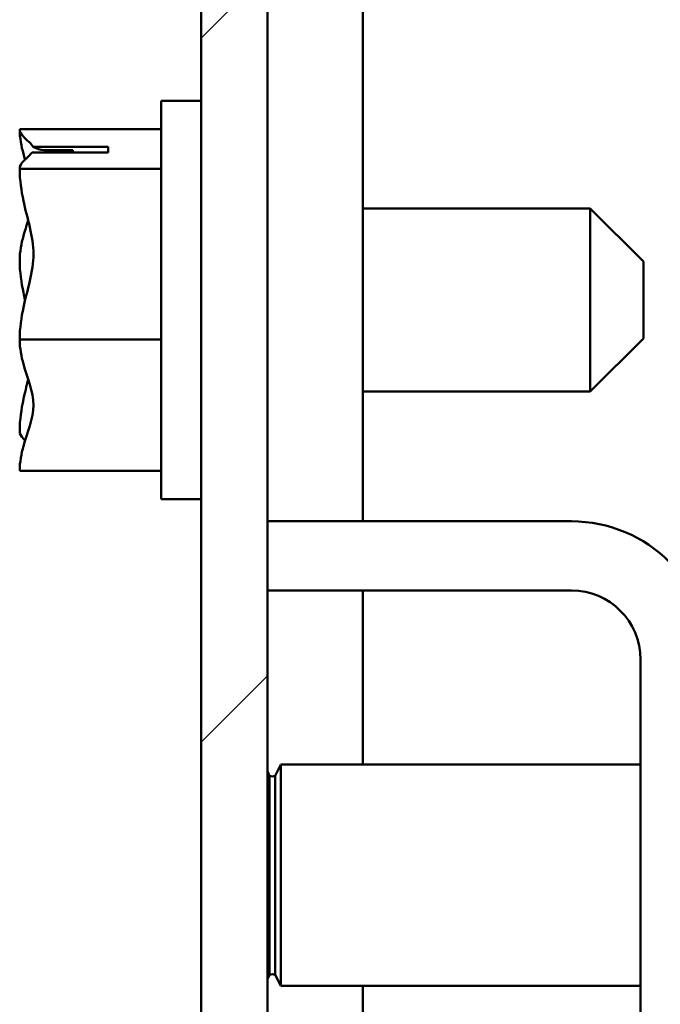
# Model space of a CAD drawing. Units: inches. Extents: x 2.2 to 96.8, y 1.1 to 75.4.
# Drawn here: x 40.6 to 41.3, y 59.6 to 60.7 of the extents above; entities that cross this region are included whole.
import ezdxf

# ---------------------------------------------------------------- set-up
doc = ezdxf.new("R2010")
doc.units = ezdxf.units.IN
doc.header["$LTSCALE"] = 4.5
doc.header["$MEASUREMENT"] = 0
doc.layers.add('Hatch (ANSI)', color=7, linetype='Continuous', lineweight=18)
doc.layers.add('Visible (ANSI)', color=7, linetype='Continuous', lineweight=50)

msp = doc.modelspace()

# ---------------------------------------------------------------- hatches: boundary and pattern name
at = {"layer": 'Hatch (ANSI)'}
h = msp.add_hatch(dxfattribs=at)
h.set_pattern_fill('ANSI31', color=256, scale=4.5, style=0)
h.paths.add_polyline_path([(40.7658, 61.9948), (40.7658, 47.2199), (40.8408, 47.2199), (40.8408, 54.1073), (40.8408, 54.1854), (40.8408, 60.0291), (40.8408, 60.1073), (40.8408, 61.9948)])
h = msp.add_hatch(dxfattribs=at)
h.set_pattern_fill('ANSI31', color=256, scale=4.5, angle=75, style=0)
edge = h.paths.add_edge_path()
edge.add_ellipse((41.1845, 59.951), major_axis=(0, 0.1562), ratio=1, start_angle=270, end_angle=360)
edge.add_line((41.1845, 60.1073), (40.8408, 60.1073))
edge.add_line((40.8408, 60.1073), (40.8408, 60.0291))
edge.add_line((40.8408, 60.0291), (41.1845, 60.0291))
edge.add_ellipse((41.1845, 59.951), major_axis=(0.0781, 0), ratio=1, start_angle=0, end_angle=90, ccw=False)
edge.add_line((41.2627, 59.951), (41.2627, 54.2635))
edge.add_ellipse((41.1845, 54.2635), major_axis=(0, -0.0781), ratio=1, start_angle=0, end_angle=90, ccw=False)
edge.add_line((41.1845, 54.1854), (40.8408, 54.1854))
edge.add_line((40.8408, 54.1854), (40.8408, 54.1073))
edge.add_line((40.8408, 54.1073), (41.1845, 54.1073))
edge.add_ellipse((41.1845, 54.2635), major_axis=(0.1562, 0), ratio=1, start_angle=270, end_angle=360)
edge.add_line((41.3408, 54.2635), (41.3408, 54.4498))
edge.add_line((41.3408, 54.4498), (41.3408, 54.5648))
edge.add_line((41.3408, 54.5648), (41.3408, 56.7382))
edge.add_line((41.3408, 56.7382), (41.3408, 56.753))
edge.add_line((41.3408, 56.753), (41.3408, 57.4734))
edge.add_line((41.3408, 57.4734), (41.3408, 57.4882))
edge.add_line((41.3408, 57.4882), (41.3408, 59.6498))
edge.add_line((41.3408, 59.6498), (41.3408, 59.7648))
edge.add_line((41.3408, 59.7648), (41.3408, 59.951))

# ---------------------------------------------------------------- linework, layer by layer
at = {"layer": 'Visible (ANSI)'}
for p, q in [((40.7658, 61.9948), (40.7658, 47.2199)), ((40.8408, 47.2199), (40.8408, 61.9948)), ((40.9488, 60.1073), (40.9488, 61.9104)), ((40.7208, 60.5823), (40.7208, 60.1323)), ((40.7208, 60.5823), (40.7658, 60.5823)), ((40.5608, 60.5502), (40.5608, 60.5499)), ((40.5608, 60.5502), (40.7208, 60.5502)), ((40.5608, 60.5499), (40.5608, 60.5492)), ((40.5759, 60.5302), (40.6608, 60.5302)), ((40.6608, 60.5302), (40.6608, 60.524)), ((40.6608, 60.524), (40.5749, 60.524)), ((40.6208, 60.5264), (40.5908, 60.5264)), ((40.6208, 60.524), (40.6208, 60.5264)), ((40.5608, 60.5059), (40.5608, 60.5056)), ((40.5608, 60.5056), (40.5608, 60.5043)), ((40.5608, 60.5056), (40.7208, 60.5056)), ((41.2058, 60.4608), (40.9488, 60.4608)), ((41.2058, 60.2538), (41.2058, 60.4608)), ((41.2658, 60.4008), (41.2058, 60.4608)), ((40.5608, 60.4029), (40.5608, 60.4005)), ((41.2658, 60.4008), (41.2658, 60.3138)), ((40.5608, 60.314), (40.5608, 60.3126)), ((40.5608, 60.3126), (40.7208, 60.3126)), ((40.5608, 60.3126), (40.5608, 60.3116)), ((41.2658, 60.3138), (41.2058, 60.2538)), ((41.2058, 60.2538), (40.9488, 60.2538)), ((40.5608, 60.2102), (40.5608, 60.2086)), ((40.5608, 60.1653), (40.5608, 60.1643)), ((40.5608, 60.1643), (40.7208, 60.1643)), ((40.7208, 60.1323), (40.7658, 60.1323)), ((41.1845, 60.1073), (40.8408, 60.1073)), ((40.8408, 60.1073), (40.8408, 60.0291)), ((40.8408, 60.0291), (41.1845, 60.0291)), ((40.9488, 59.8323), (40.9488, 60.0291)), ((41.2627, 59.951), (41.2627, 54.2635)), ((40.8495, 59.8198), (40.8558, 59.8323)), ((40.8558, 59.5823), (40.8558, 59.8323)), ((41.2627, 59.8323), (40.8558, 59.8323)), ((40.8433, 59.8198), (40.8408, 59.8248)), ((40.8433, 59.8198), (40.8433, 59.5948)), ((40.8495, 59.8198), (40.8495, 59.5948)), ((40.8433, 59.5948), (40.8408, 59.5898)), ((40.8495, 59.5948), (40.8558, 59.5823)), ((41.2627, 59.5823), (40.8558, 59.5823)), ((40.9488, 59.3408), (40.9488, 59.5823))]:
    msp.add_line(p, q, dxfattribs=at)
for centre, radius, start, end in [((41.1845, 59.951), 0.1562, 0, 90), ((41.1845, 59.951), 0.0781, 0, 90), ((40.8464, 59.8252), 0.00625, 240, 300), ((40.8464, 59.5893), 0.00625, 60, 120)]:
    msp.add_arc(centre, radius, start, end, dxfattribs=at)
for points, knots in [([(40.5759, 60.5302), (40.5741, 60.5341), (40.5683, 60.5382), (40.5627, 60.5444), (40.5608, 60.5474), (40.5608, 60.5499)], [0.0259801, 0.0259801, 0.0259801, 0.0259801, 0.1540153, 0.1540153, 0.2419012, 0.2419012, 0.2419012, 0.2419012]), ([(40.5608, 60.5492), (40.5608, 60.5408), (40.5627, 60.5307), (40.5656, 60.5203), (40.5662, 60.5181), (40.5669, 60.516)], [-0.2419012, -0.2419012, -0.2419012, -0.2419012, -0.1540153, -0.1540153, -0.1317898, -0.1317898, -0.1317898, -0.1317898]), ([(40.5908, 60.5264), (40.5871, 60.5264), (40.5827, 60.5273), (40.5782, 60.5291), (40.577, 60.5296), (40.5759, 60.5302)], [0.2259437, 0.2259437, 0.2259437, 0.2259437, 0.25413188, 0.25413188, 0.26328828, 0.26328828, 0.26328828, 0.26328828]), ([(40.5608, 60.5059), (40.5608, 60.5085), (40.5627, 60.5115), (40.5679, 60.5171), (40.5724, 60.5206), (40.5749, 60.524)], [-0.2419012, -0.2419012, -0.2419012, -0.2419012, -0.1540153, -0.1540153, -0.044199, -0.044199, -0.044199, -0.044199]), ([(40.5608, 60.314), (40.5608, 60.325), (40.5627, 60.3381), (40.569, 60.3678), (40.5765, 60.3898), (40.5765, 60.4091), (40.5765, 60.4284), (40.569, 60.4505), (40.5627, 60.4802), (40.5608, 60.4933), (40.5608, 60.5043)], [-0.2419012, -0.2419012, -0.2419012, -0.2419012, -0.1540153, -0.1540153, 0, 0, 0, 0.1540153, 0.1540153, 0.2419012, 0.2419012, 0.2419012, 0.2419012]), ([(40.5704, 60.447), (40.5685, 60.441), (40.5665, 60.4352), (40.5627, 60.4214), (40.5608, 60.4114), (40.5608, 60.4029)], [0.0959719, 0.0959719, 0.0959719, 0.0959719, 0.1540153, 0.1540153, 0.2419012, 0.2419012, 0.2419012, 0.2419012]), ([(40.5608, 60.4005), (40.5608, 60.3895), (40.5627, 60.3764), (40.5656, 60.3629), (40.5662, 60.3601), (40.5669, 60.3573)], [-0.2419012, -0.2419012, -0.2419012, -0.2419012, -0.1540153, -0.1540153, -0.1317898, -0.1317898, -0.1317898, -0.1317898]), ([(40.5608, 60.1653), (40.5608, 60.1738), (40.5627, 60.1838), (40.569, 60.2067), (40.5765, 60.2236), (40.5765, 60.2385), (40.5765, 60.2533), (40.569, 60.2702), (40.5627, 60.2931), (40.5608, 60.3032), (40.5608, 60.3116)], [-0.2419012, -0.2419012, -0.2419012, -0.2419012, -0.1540153, -0.1540153, 0, 0, 0, 0.1540153, 0.1540153, 0.2419012, 0.2419012, 0.2419012, 0.2419012]), ([(40.5704, 60.2675), (40.5685, 60.2598), (40.5665, 60.2522), (40.5627, 60.2343), (40.5608, 60.2212), (40.5608, 60.2102)], [0.0959719, 0.0959719, 0.0959719, 0.0959719, 0.1540153, 0.1540153, 0.2419012, 0.2419012, 0.2419012, 0.2419012]), ([(40.5608, 60.2086), (40.5608, 60.206), (40.5627, 60.203), (40.5656, 60.1999), (40.5662, 60.1992), (40.5669, 60.1986)], [-0.2419012, -0.2419012, -0.2419012, -0.2419012, -0.1540153, -0.1540153, -0.1317892, -0.1317892, -0.1317892, -0.1317892])]:
    msp.add_open_spline(points, degree=3, knots=knots, dxfattribs=at)

doc.saveas('drawing.dxf')
